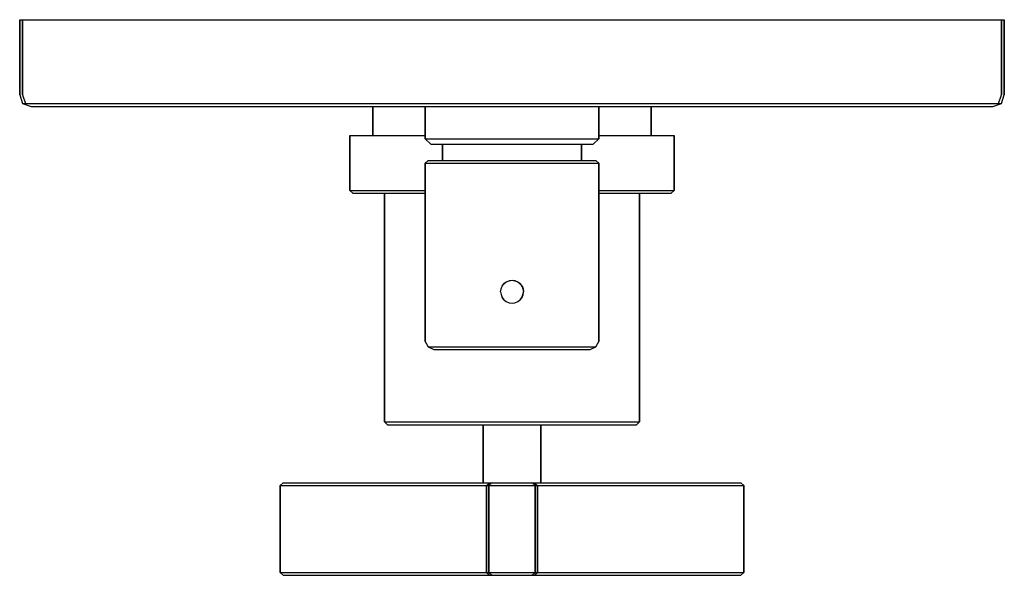
# Model space of a CAD drawing. Extents: x 0 to 170, y 0 to 96.
import ezdxf

# ---------------------------------------------------------------- set-up
doc = ezdxf.new("R2010")
doc.units = 0
doc.header["$MEASUREMENT"] = 0
doc.layers.get('0').update_dxf_attribs({"linetype": 'CONTINUOUS'})

msp = doc.modelspace()

# ---------------------------------------------------------------- linework, layer by layer
for p, q in [((0, 83), (0, 96)), ((0, 96), (0.5, 96)), ((0, 96), (0, 83)), ((0.5, 83), (0.5, 96)), ((0.5, 96), (2, 96)), ((0.5, 96), (0.5, 83)), ((2, 96), (85, 96)), ((2, 96), (85, 96)), ((85, 96), (168, 96)), ((168, 96), (169.5, 96)), ((169.5, 83), (169.5, 96)), ((169.5, 96), (170, 96)), ((169.5, 96), (169.5, 83)), ((170, 83), (170, 96)), ((170, 96), (170, 83)), ((0, 83), (0.5, 81.5)), ((0.5, 83), (1, 81.5)), ((169, 81.5), (169.5, 83)), ((169, 81.5), (169.5, 83)), ((169.5, 81.5), (170, 83)), ((0.5, 81.5), (1, 81.5)), ((0.5, 81.5), (2, 81)), ((1, 81.5), (2, 81.5)), ((2, 81.5), (85, 81.5)), ((2, 81.5), (85, 81.5)), ((2, 81), (61, 81)), ((2, 81), (61, 81)), ((61, 81), (61, 76)), ((61, 81), (61.9, 81)), ((61, 76), (61, 81)), ((61.9, 81), (64.2, 81)), ((64.2, 81), (68.1, 81)), ((68.1, 81), (70, 81)), ((70, 75.4), (70, 81)), ((70, 81), (70, 75.4)), ((70, 81), (70.5, 81)), ((70.5, 81), (72, 81)), ((72, 81), (74.4, 81)), ((74.4, 81), (77.5, 81)), ((77.5, 81), (81.1, 81)), ((81.1, 81), (85, 81)), ((85, 81.5), (168, 81.5)), ((85, 81), (88.9, 81)), ((88.9, 81), (92.5, 81)), ((92.5, 81), (95.6, 81)), ((95.6, 81), (98, 81)), ((98, 81), (99.5, 81)), ((99.5, 81), (100, 81)), ((100, 75.4), (100, 81)), ((100, 81), (101.9, 81)), ((100, 81), (100, 75.4)), ((101.9, 81), (105.8, 81)), ((105.8, 81), (108.1, 81)), ((108.1, 81), (109, 81)), ((109, 76), (109, 81)), ((109, 81), (109, 76)), ((109, 81), (168, 81)), ((168, 81), (169.5, 81.5)), ((168, 81.5), (169, 81.5)), ((169, 81.5), (169.5, 81.5)), ((57, 76), (57, 66.5)), ((57, 76), (58, 76)), ((57, 66.5), (57, 76)), ((58, 76), (60.7, 76)), ((60.7, 76), (65.2, 76)), ((65.2, 76), (70, 76)), ((70, 75.4), (70.5, 75.4)), ((70, 75.4), (71, 74.4667)), ((70.5, 75.4), (72, 75.4)), ((72, 75.4), (74.4, 75.4)), ((74.4, 75.4), (77.5, 75.4)), ((77.5, 75.4), (81.1, 75.4)), ((81.1, 75.4), (85, 75.4)), ((85, 75.4), (88.9, 75.4)), ((88.9, 75.4), (92.5, 75.4)), ((92.5, 75.4), (95.6, 75.4)), ((95.6, 75.4), (98, 75.4)), ((98, 75.4), (99.5, 75.4)), ((99, 74.4667), (100, 75.4)), ((99.5, 75.4), (100, 75.4)), ((100, 76), (104.8, 76)), ((104.8, 76), (109.3, 76)), ((109.3, 76), (112, 76)), ((112, 76), (113, 76)), ((113, 76), (113, 66.5)), ((113, 66.5), (113, 76)), ((71, 74.4667), (71.5, 74.4667)), ((71.5, 74.4667), (72.9, 74.4667)), ((72.9, 74.4667), (75.1, 74.4667)), ((72.9, 74.4667), (73, 74.4667)), ((73, 71.6667), (73, 74.4667)), ((73, 74.4667), (73.4, 74.4667)), ((73, 74.4667), (73, 71.6667)), ((73.4, 74.4667), (74.6, 74.4667)), ((74.6, 74.4667), (76.5, 74.4667)), ((75.1, 74.4667), (78, 74.4667)), ((76.5, 74.4667), (79, 74.4667)), ((78, 74.4667), (81.4, 74.4667)), ((79, 74.4667), (81.9, 74.4667)), ((81.4, 74.4667), (85, 74.4667)), ((81.9, 74.4667), (85, 74.4667)), ((85, 74.4667), (88.6, 74.4667)), ((85, 74.4667), (88.1, 74.4667)), ((88.1, 74.4667), (91, 74.4667)), ((88.6, 74.4667), (92, 74.4667)), ((91, 74.4667), (93.5, 74.4667)), ((92, 74.4667), (94.9, 74.4667)), ((93.5, 74.4667), (95.4, 74.4667)), ((94.9, 74.4667), (97.1, 74.4667)), ((95.4, 74.4667), (96.6, 74.4667)), ((96.6, 74.4667), (97, 74.4667)), ((97, 71.6667), (97, 74.4667)), ((97, 74.4667), (97.1, 74.4667)), ((97, 74.4667), (97, 71.6667)), ((97.1, 74.4667), (98.5, 74.4667)), ((98.5, 74.4667), (99, 74.4667)), ((70, 71.2), (70.5, 71.6667)), ((70.5, 71.6667), (71, 71.6667)), ((71, 71.6667), (72.4, 71.6667)), ((72.4, 71.6667), (74.7, 71.6667)), ((74.7, 71.6667), (77.7, 71.6667)), ((77.7, 71.6667), (81.2, 71.6667)), ((81.2, 71.6667), (85, 71.6667)), ((85, 71.6667), (88.8, 71.6667)), ((88.8, 71.6667), (92.3, 71.6667)), ((92.3, 71.6667), (95.3, 71.6667)), ((95.3, 71.6667), (97.6, 71.6667)), ((97.6, 71.6667), (99, 71.6667)), ((99, 71.6667), (99.5, 71.6667)), ((99.5, 71.6667), (100, 71.2)), ((70, 40.4), (70, 71.2)), ((70, 71.2), (70, 40.4)), ((70, 71.2), (70.5, 71.2)), ((70.5, 71.2), (72, 71.2)), ((72, 71.2), (74.4, 71.2)), ((74.4, 71.2), (77.5, 71.2)), ((77.5, 71.2), (81.1, 71.2)), ((81.1, 71.2), (85, 71.2)), ((85, 71.2), (88.9, 71.2)), ((88.9, 71.2), (92.5, 71.2)), ((92.5, 71.2), (95.6, 71.2)), ((95.6, 71.2), (98, 71.2)), ((98, 71.2), (99.5, 71.2)), ((99.5, 71.2), (100, 71.2)), ((100, 40.4), (100, 71.2)), ((100, 71.2), (100, 40.4)), ((57, 66.5), (57.5, 66)), ((57, 66.5), (58, 66.5)), ((58, 66.5), (60.7, 66.5)), ((60.7, 66.5), (65.2, 66.5)), ((65.2, 66.5), (70, 66.5)), ((100, 66.5), (104.8, 66.5)), ((104.8, 66.5), (109.3, 66.5)), ((109.3, 66.5), (112, 66.5)), ((112, 66.5), (113, 66.5)), ((112.5, 66), (113, 66.5)), ((57.5, 66), (58.5, 66)), ((57.5, 66), (58.5, 66)), ((58.5, 66), (61.2, 66)), ((58.5, 66), (61.2, 66)), ((61.2, 66), (63, 66)), ((61.2, 66), (65.6, 66)), ((63, 66), (63.8, 66)), ((63, 66), (63, 26.5)), ((63, 26.5), (63, 66)), ((63.8, 66), (65.9, 66)), ((65.6, 66), (70, 66)), ((65.9, 66), (69.5, 66)), ((69.5, 66), (70, 66)), ((100, 66), (104.4, 66)), ((100, 66), (100.5, 66)), ((100.5, 66), (104.1, 66)), ((104.1, 66), (106.2, 66)), ((104.4, 66), (108.8, 66)), ((106.2, 66), (107, 66)), ((107, 26.5), (107, 66)), ((107, 66), (108.8, 66)), ((107, 66), (107, 26.5)), ((108.8, 66), (111.5, 66)), ((108.8, 66), (111.5, 66)), ((111.5, 66), (112.5, 66)), ((111.5, 66), (112.5, 66)), ((84.4867, 50.9267), (85, 51)), ((85, 51), (85.5133, 50.9267)), ((83.0333, 49), (83.1067, 49.5067)), ((83.1067, 49.5067), (83.3, 49.98)), ((83.3, 49.98), (83.6133, 50.3867)), ((83.5867, 50.4133), (84.0067, 50.7333)), ((83.6133, 50.3867), (84.02, 50.7)), ((84.02, 50.7), (84.4933, 50.8933)), ((84.4933, 50.8933), (85, 50.9667)), ((85, 50.9667), (85.5067, 50.8933)), ((85.5067, 50.8933), (85.98, 50.7)), ((85.5133, 50.9267), (85.9933, 50.7333)), ((85.98, 50.7), (86.3867, 50.3867)), ((85.9933, 50.7333), (86.4133, 50.4133)), ((86.3867, 50.3867), (86.7, 49.98)), ((86.7, 49.98), (86.8933, 49.5067)), ((86.7333, 49.9933), (86.9267, 49.5133)), ((86.8933, 49.5067), (86.9667, 49)), ((86.9267, 49.5133), (87, 49)), ((83.0333, 49), (83.1067, 48.4933)), ((83.1067, 48.4933), (83.3, 48.02)), ((83.2667, 48.0067), (83.5867, 47.5867)), ((83.3, 48.02), (83.6133, 47.6133)), ((83.6133, 47.6133), (84.02, 47.3)), ((85.98, 47.3), (86.3867, 47.6133)), ((86.3867, 47.6133), (86.7, 48.02)), ((86.4133, 47.5867), (86.7333, 48.0067)), ((86.7, 48.02), (86.8933, 48.4933)), ((86.7333, 48.0067), (86.9267, 48.4867)), ((86.8933, 48.4933), (86.9667, 49)), ((86.9267, 48.4867), (87, 49)), ((84.02, 47.3), (84.4933, 47.1067)), ((84.4933, 47.1067), (85, 47.0333)), ((85, 47.0333), (85.5067, 47.1067)), ((85.5067, 47.1067), (85.98, 47.3)), ((70, 40.4), (70.5, 39.4667)), ((70.5, 39.4667), (71, 39.4667)), ((70.5, 39.4667), (71.5, 39)), ((71, 39.4667), (72.4, 39.4667)), ((72.4, 39.4667), (74.7, 39.4667)), ((74.7, 39.4667), (77.7, 39.4667)), ((77.7, 39.4667), (81.2, 39.4667)), ((81.2, 39.4667), (85, 39.4667)), ((85, 39.4667), (88.8, 39.4667)), ((88.8, 39.4667), (92.3, 39.4667)), ((92.3, 39.4667), (95.3, 39.4667)), ((95.3, 39.4667), (97.6, 39.4667)), ((97.6, 39.4667), (99, 39.4667)), ((98.5, 39), (99.5, 39.4667)), ((99, 39.4667), (99.5, 39.4667)), ((99.5, 39.4667), (100, 40.4)), ((71.5, 39), (71.9, 39)), ((71.9, 39), (73.3, 39)), ((73.3, 39), (75.4, 39)), ((75.4, 39), (78.2, 39)), ((78.2, 39), (81.5, 39)), ((81.5, 39), (85, 39)), ((85, 39), (88.5, 39)), ((88.5, 39), (91.8, 39)), ((91.8, 39), (94.6, 39)), ((94.6, 39), (96.7, 39)), ((96.7, 39), (98.1, 39)), ((98.1, 39), (98.5, 39)), ((63, 26.5), (63.5, 26)), ((63, 26.5), (63.8, 26.5)), ((63.5, 26), (64.3, 26)), ((63.8, 26.5), (65.9, 26.5)), ((64.3, 26), (66.4, 26)), ((65.9, 26.5), (69.5, 26.5)), ((66.4, 26), (69.8, 26)), ((69.5, 26.5), (74.1, 26.5)), ((69.8, 26), (74.3, 26)), ((74.1, 26.5), (79.3, 26.5)), ((74.3, 26), (79.5, 26)), ((79.3, 26.5), (85, 26.5)), ((79.5, 26), (80, 26)), ((79.5, 26), (85, 26)), ((80, 16), (80, 26)), ((80, 26), (80, 16)), ((80, 26), (80.2, 26)), ((80.2, 26), (80.7, 26)), ((80.7, 26), (81.5, 26)), ((81.5, 26), (82.5, 26)), ((82.5, 26), (83.7, 26)), ((83.7, 26), (85, 26)), ((85, 26.5), (90.7, 26.5)), ((85, 26), (90.5, 26)), ((85, 26), (86.3, 26)), ((86.3, 26), (87.5, 26)), ((87.5, 26), (88.5, 26)), ((88.5, 26), (89.3, 26)), ((89.3, 26), (89.8, 26)), ((89.8, 26), (90, 26)), ((90, 16), (90, 26)), ((90, 26), (90.5, 26)), ((90, 26), (90, 16)), ((90.5, 26), (95.7, 26)), ((90.7, 26.5), (95.9, 26.5)), ((95.7, 26), (100.2, 26)), ((95.9, 26.5), (100.5, 26.5)), ((100.2, 26), (103.6, 26)), ((100.5, 26.5), (104.1, 26.5)), ((103.6, 26), (105.7, 26)), ((104.1, 26.5), (106.2, 26.5)), ((105.7, 26), (106.5, 26)), ((106.2, 26.5), (107, 26.5)), ((106.5, 26), (107, 26.5)), ((45, 15.5), (45.5, 16)), ((45, 0.5), (45, 15.5)), ((45, 0.5), (45, 15.5)), ((45, 15.5), (45, 0.5)), ((45, 15.5), (80.6, 15.5)), ((45.5, 16), (81.2, 16)), ((80.6, 15.5), (81.2, 16)), ((80.6, 0.5), (80.6, 15.5)), ((80.6, 15.5), (80.8, 15.5)), ((80.6, 15.5), (80.6, 0.5)), ((80.8, 15.5), (81, 15.5)), ((81, 15.5), (81.5, 16)), ((81, 0.5), (81, 15.5)), ((81, 0.5), (81, 15.5)), ((81, 15.5), (81, 0.5)), ((81, 15.5), (85, 15.5)), ((81, 15.5), (81, 0.5)), ((81.2, 16), (81.3, 16)), ((81.3, 16), (81.5, 16)), ((81.5, 16), (85, 16)), ((85, 16), (88.5, 16)), ((85, 15.5), (89, 15.5)), ((88.5, 16), (88.7, 16)), ((88.5, 16), (89, 15.5)), ((88.7, 16), (88.8, 16)), ((88.8, 16), (124.5, 16)), ((88.8, 16), (89.4, 15.5)), ((89, 0.5), (89, 15.5)), ((89, 15.5), (89.2, 15.5)), ((89, 15.5), (89, 0.5)), ((89.2, 15.5), (89.4, 15.5)), ((89.4, 0.5), (89.4, 15.5)), ((89.4, 15.5), (125, 15.5)), ((89.4, 15.5), (89.4, 0.5)), ((124.5, 16), (125, 15.5)), ((124.5, 16), (125, 15.5)), ((125, 15.5), (125, 0.5)), ((125, 0.5), (125, 15.5)), ((45, 0.5), (80.6, 0.5)), ((45, 0.5), (45.5, 0)), ((45, 0.5), (45.5, 0)), ((45, 0.5), (45.5, 0)), ((45, 0.5), (45.5, 0)), ((80.6, 0.5), (80.8, 0.5)), ((80.6, 0.5), (81.2, 0)), ((80.6, 0.5), (81.2, 0)), ((80.8, 0.5), (81, 0.5)), ((81, 0.5), (81.5, 0)), ((81, 0.5), (81.5, 0)), ((81, 0.5), (85, 0.5)), ((81, 0.5), (81.5, 0)), ((81, 0.5), (81.5, 0)), ((81.5, 0), (85, 0)), ((85, 0.5), (89, 0.5)), ((85, 0), (88.5, 0)), ((88.5, 0), (89, 0.5)), ((88.5, 0), (89, 0.5)), ((88.5, 0), (89, 0.5)), ((88.5, 0), (89, 0.5)), ((88.5, 0), (89, 0.5)), ((88.5, 0), (89, 0.5)), ((88.5, 0), (89, 0.5)), ((88.5, 0), (89, 0.5)), ((88.8, 0), (89.4, 0.5)), ((88.8, 0), (89.4, 0.5)), ((89, 0.5), (89.2, 0.5)), ((89.2, 0.5), (89.4, 0.5)), ((89.4, 0.5), (125, 0.5)), ((124.5, 0), (125, 0.5)), ((124.5, 0), (125, 0.5)), ((124.5, 0), (125, 0.5)), ((124.5, 0), (125, 0.5)), ((45.5, 0), (81.2, 0)), ((45.5, 0), (81.2, 0)), ((81.2, 0), (81.3, 0)), ((81.3, 0), (81.5, 0)), ((81.5, 0), (85, 0)), ((85, 0), (88.5, 0)), ((88.5, 0), (88.7, 0)), ((88.7, 0), (88.8, 0)), ((88.8, 0), (124.5, 0)), ((88.8, 0), (124.5, 0))]:
    msp.add_line(p, q)

doc.saveas('drawing.dxf')
